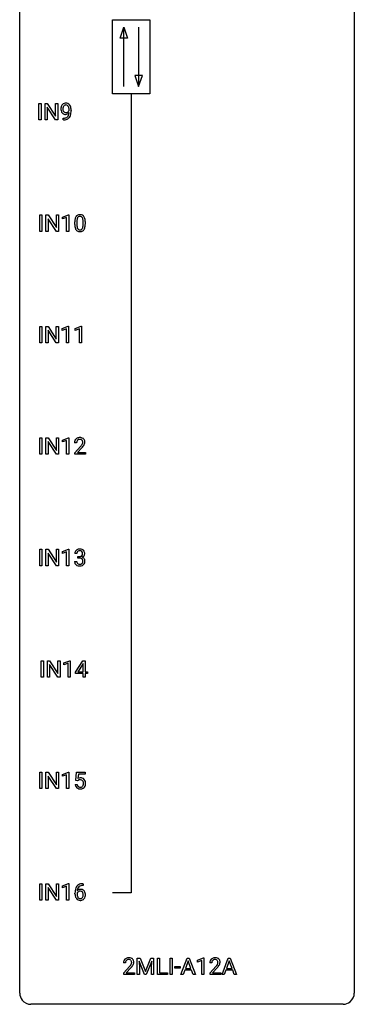
# Model space of a CAD drawing. Extents: x 3 to 27, y -3 to 140.
# Drawn here: x 3 to 27, y -3 to 67 of the extents above; entities that cross this region are included whole.
import ezdxf

# ---------------------------------------------------------------- set-up
doc = ezdxf.new("R2010")
doc.units = 0
doc.layers.add('DEFAULT_255_1_234', color=255, linetype='CONTINUOUS')
doc.layers.add('DEFAULT_255_2_778', color=255, linetype='CONTINUOUS')

msp = doc.modelspace()

# ---------------------------------------------------------------- linework, layer by layer
at = {"layer": 'DEFAULT_255_1_234'}
for p, q in [((4.151, 60.203), (4.151, 61.372)), ((4.151, 61.372), (4.305, 61.372)), ((4.305, 61.372), (4.305, 60.203)), ((4.587, 60.203), (4.587, 61.372)), ((4.587, 61.372), (4.742, 61.372)), ((4.742, 61.372), (5.332, 60.467)), ((5.331, 60.203), (4.742, 61.104)), ((4.742, 61.104), (4.742, 60.203)), ((5.332, 60.467), (5.332, 61.372)), ((5.332, 61.372), (5.486, 61.372)), ((5.486, 61.372), (5.486, 60.203)), ((5.869, 60.202), (5.869, 60.327)), ((5.869, 60.327), (5.9, 60.327)), ((6.291, 60.876), (6.291, 60.935)), ((6.44, 60.905), (6.44, 60.862)), ((4.305, 60.203), (4.151, 60.203)), ((4.742, 60.203), (4.587, 60.203)), ((5.486, 60.203), (5.331, 60.203)), ((5.898, 60.202), (5.869, 60.202)), ((4.211, 52.265), (4.211, 53.435)), ((4.211, 53.435), (4.365, 53.435)), ((4.365, 53.435), (4.365, 52.265)), ((4.647, 52.265), (4.647, 53.435)), ((4.647, 53.435), (4.802, 53.435)), ((4.802, 53.435), (5.392, 52.53)), ((5.392, 52.53), (5.392, 53.435)), ((5.392, 53.435), (5.545, 53.435)), ((5.545, 53.435), (5.545, 52.265)), ((5.82, 53.281), (6.246, 53.44)), ((6.246, 53.44), (6.269, 53.44)), ((6.269, 53.44), (6.269, 52.265)), ((5.39, 52.265), (4.802, 53.167)), ((4.802, 53.167), (4.802, 52.265)), ((5.82, 53.146), (5.82, 53.281)), ((6.12, 53.256), (5.82, 53.146)), ((6.12, 52.265), (6.12, 53.256)), ((6.7, 52.744), (6.7, 52.942)), ((6.848, 52.979), (6.848, 52.741)), ((7.289, 52.724), (7.289, 52.967)), ((7.438, 52.957), (7.438, 52.764)), ((4.365, 52.265), (4.211, 52.265)), ((4.802, 52.265), (4.647, 52.265)), ((5.545, 52.265), (5.39, 52.265)), ((6.269, 52.265), (6.12, 52.265)), ((4.202, 44.328), (4.202, 45.497)), ((4.202, 45.497), (4.356, 45.497)), ((4.356, 45.497), (4.356, 44.328)), ((4.638, 44.328), (4.638, 45.497)), ((4.638, 45.497), (4.793, 45.497)), ((4.793, 45.497), (5.384, 44.592)), ((5.382, 44.328), (4.793, 45.229)), ((4.793, 45.229), (4.793, 44.328)), ((5.384, 44.592), (5.384, 45.497)), ((5.384, 45.497), (5.537, 45.497)), ((5.537, 45.497), (5.537, 44.328)), ((5.812, 45.343), (6.238, 45.503)), ((5.812, 45.208), (5.812, 45.343)), ((6.111, 45.318), (5.812, 45.208)), ((6.111, 44.328), (6.111, 45.318)), ((6.238, 45.503), (6.261, 45.503)), ((6.261, 45.503), (6.261, 44.328)), ((6.735, 45.343), (7.161, 45.503)), ((6.735, 45.208), (6.735, 45.343)), ((7.035, 45.318), (6.735, 45.208)), ((7.035, 44.328), (7.035, 45.318)), ((7.161, 45.503), (7.184, 45.503)), ((7.184, 45.503), (7.184, 44.328)), ((4.356, 44.328), (4.202, 44.328)), ((4.793, 44.328), (4.638, 44.328)), ((5.537, 44.328), (5.382, 44.328)), ((6.261, 44.328), (6.111, 44.328)), ((7.184, 44.328), (7.035, 44.328)), ((4.211, 36.39), (4.211, 37.56)), ((4.211, 37.56), (4.365, 37.56)), ((4.365, 37.56), (4.365, 36.39)), ((4.647, 36.39), (4.647, 37.56)), ((4.647, 37.56), (4.802, 37.56)), ((4.802, 37.56), (5.392, 36.655)), ((5.39, 36.39), (4.802, 37.292)), ((4.802, 37.292), (4.802, 36.39)), ((5.392, 36.655), (5.392, 37.56)), ((5.392, 37.56), (5.545, 37.56)), ((5.545, 37.56), (5.545, 36.39)), ((5.82, 37.406), (6.246, 37.565)), ((5.82, 37.271), (5.82, 37.406)), ((6.12, 37.381), (5.82, 37.271)), ((6.12, 36.39), (6.12, 37.381)), ((6.246, 37.565), (6.269, 37.565)), ((6.269, 37.565), (6.269, 36.39)), ((6.831, 37.215), (6.682, 37.215)), ((6.704, 36.497), (7.109, 36.947)), ((6.704, 36.39), (6.704, 36.497)), ((7.197, 36.851), (6.884, 36.512)), ((6.884, 36.512), (7.471, 36.512)), ((7.471, 36.512), (7.471, 36.39)), ((4.365, 36.39), (4.211, 36.39)), ((4.802, 36.39), (4.647, 36.39)), ((5.545, 36.39), (5.39, 36.39)), ((6.269, 36.39), (6.12, 36.39)), ((7.471, 36.39), (6.704, 36.39)), ((4.211, 28.453), (4.211, 29.622)), ((4.211, 29.622), (4.365, 29.622)), ((4.365, 29.622), (4.365, 28.453)), ((4.647, 28.453), (4.647, 29.622)), ((4.647, 29.622), (4.802, 29.622)), ((4.802, 29.622), (5.392, 28.717)), ((5.392, 28.717), (5.392, 29.622)), ((5.392, 29.622), (5.545, 29.622)), ((5.545, 29.622), (5.545, 28.453)), ((5.82, 29.468), (6.246, 29.628)), ((5.82, 29.333), (5.82, 29.468)), ((6.246, 29.628), (6.269, 29.628)), ((6.269, 29.628), (6.269, 28.453)), ((5.39, 28.453), (4.802, 29.354)), ((4.802, 29.354), (4.802, 28.453)), ((6.12, 29.443), (5.82, 29.333)), ((6.12, 28.453), (6.12, 29.443)), ((6.683, 28.761), (6.832, 28.761)), ((6.842, 29.316), (6.693, 29.316)), ((6.92, 28.989), (6.92, 29.11)), ((6.92, 29.11), (7.032, 29.11)), ((7.032, 28.989), (6.92, 28.989)), ((4.365, 28.453), (4.211, 28.453)), ((4.802, 28.453), (4.647, 28.453)), ((5.545, 28.453), (5.39, 28.453)), ((6.269, 28.453), (6.12, 28.453)), ((4.316, 20.515), (4.316, 21.685)), ((4.316, 21.685), (4.471, 21.685)), ((4.471, 21.685), (4.471, 20.515)), ((4.753, 20.515), (4.753, 21.685)), ((4.753, 21.685), (4.908, 21.685)), ((4.908, 21.685), (5.498, 20.78)), ((5.496, 20.515), (4.908, 21.417)), ((4.908, 21.417), (4.908, 20.515)), ((5.498, 20.78), (5.498, 21.685)), ((5.498, 21.685), (5.651, 21.685)), ((5.651, 21.685), (5.651, 20.515)), ((5.926, 21.531), (6.352, 21.69)), ((5.926, 21.396), (5.926, 21.531)), ((6.226, 21.506), (5.926, 21.396)), ((6.226, 20.515), (6.226, 21.506)), ((6.352, 21.69), (6.375, 21.69)), ((6.375, 21.69), (6.375, 20.515)), ((6.756, 20.874), (7.279, 21.685)), ((7.27, 21.449), (6.924, 20.908)), ((7.288, 21.482), (7.27, 21.449)), ((7.279, 21.685), (7.438, 21.685)), ((7.288, 20.908), (7.288, 21.482)), ((7.438, 21.685), (7.438, 20.908)), ((4.471, 20.515), (4.316, 20.515)), ((4.908, 20.515), (4.753, 20.515)), ((5.651, 20.515), (5.496, 20.515)), ((6.375, 20.515), (6.226, 20.515)), ((6.756, 20.787), (6.756, 20.874)), ((7.288, 20.787), (6.756, 20.787)), ((6.924, 20.908), (7.288, 20.908)), ((7.288, 20.515), (7.288, 20.787)), ((7.438, 20.515), (7.288, 20.515)), ((7.438, 20.908), (7.6, 20.908)), ((7.6, 20.787), (7.438, 20.787)), ((7.438, 20.787), (7.438, 20.515)), ((7.6, 20.908), (7.6, 20.787)), ((4.211, 12.578), (4.211, 13.747)), ((4.211, 13.747), (4.365, 13.747)), ((4.365, 13.747), (4.365, 12.578)), ((4.647, 12.578), (4.647, 13.747)), ((4.647, 13.747), (4.802, 13.747)), ((4.802, 13.747), (5.392, 12.842)), ((5.39, 12.578), (4.802, 13.479)), ((4.802, 13.479), (4.802, 12.578)), ((5.392, 12.842), (5.392, 13.747)), ((5.392, 13.747), (5.545, 13.747)), ((5.545, 13.747), (5.545, 12.578)), ((5.82, 13.593), (6.246, 13.753)), ((5.82, 13.458), (5.82, 13.593)), ((6.12, 13.568), (5.82, 13.458)), ((6.12, 12.578), (6.12, 13.568)), ((6.246, 13.753), (6.269, 13.753)), ((6.269, 13.753), (6.269, 12.578)), ((6.773, 13.164), (6.832, 13.747)), ((6.832, 13.747), (7.431, 13.747)), ((6.958, 13.61), (6.923, 13.291)), ((7.431, 13.61), (6.958, 13.61)), ((7.431, 13.747), (7.431, 13.61)), ((6.731, 12.886), (6.871, 12.886)), ((6.892, 13.134), (6.773, 13.164)), ((6.931, 13.166), (6.892, 13.134)), ((4.365, 12.578), (4.211, 12.578)), ((4.802, 12.578), (4.647, 12.578)), ((5.545, 12.578), (5.39, 12.578)), ((6.269, 12.578), (6.12, 12.578)), ((4.211, 4.64), (4.211, 5.81)), ((4.211, 5.81), (4.365, 5.81)), ((4.365, 5.81), (4.365, 4.64)), ((4.647, 4.64), (4.647, 5.81)), ((4.647, 5.81), (4.802, 5.81)), ((4.802, 5.81), (5.392, 4.905)), ((5.392, 4.905), (5.392, 5.81)), ((5.392, 5.81), (5.545, 5.81)), ((5.545, 5.81), (5.545, 4.64)), ((5.82, 5.656), (6.246, 5.815)), ((5.82, 5.521), (5.82, 5.656)), ((6.12, 5.631), (5.82, 5.521)), ((6.12, 4.64), (6.12, 5.631)), ((6.246, 5.815), (6.269, 5.815)), ((6.269, 5.815), (6.269, 4.64)), ((7.288, 5.685), (7.26, 5.685)), ((7.261, 5.811), (7.288, 5.811)), ((7.288, 5.811), (7.288, 5.685)), ((5.39, 4.64), (4.802, 5.542)), ((4.802, 5.542), (4.802, 4.64)), ((6.713, 5.085), (6.713, 5.142)), ((6.863, 5.123), (6.863, 5.068)), ((4.365, 4.64), (4.211, 4.64)), ((4.802, 4.64), (4.647, 4.64)), ((5.545, 4.64), (5.39, 4.64)), ((6.269, 4.64), (6.12, 4.64)), ((10.311, 0.174), (10.162, 0.174)), ((11.147, 0.518), (11.346, 0.518)), ((11.147, -0.651), (11.147, 0.518)), ((11.669, -0.651), (11.286, 0.293)), ((11.286, 0.293), (11.301, -0.196)), ((11.346, 0.518), (11.729, -0.436)), ((11.729, -0.436), (12.111, 0.518)), ((12.171, 0.296), (11.787, -0.651)), ((12.111, 0.518), (12.311, 0.518)), ((12.157, -0.196), (12.171, 0.296)), ((12.311, 0.518), (12.311, -0.651)), ((12.583, -0.651), (12.583, 0.518)), ((12.583, 0.518), (12.738, 0.518)), ((12.738, 0.518), (12.738, -0.525)), ((13.48, -0.651), (13.48, 0.518)), ((13.48, 0.518), (13.634, 0.518)), ((13.634, 0.518), (13.634, -0.651)), ((14.256, -0.651), (14.703, 0.518)), ((14.77, 0.328), (14.572, -0.219)), ((14.703, 0.518), (14.838, 0.518)), ((14.969, -0.219), (14.77, 0.328)), ((14.838, 0.518), (15.285, -0.651)), ((15.443, 0.364), (15.869, 0.524)), ((15.443, 0.229), (15.443, 0.364)), ((15.743, 0.339), (15.443, 0.229)), ((15.743, -0.651), (15.743, 0.339)), ((15.869, 0.524), (15.892, 0.524)), ((15.892, 0.524), (15.892, -0.651)), ((16.454, 0.174), (16.305, 0.174)), ((17.177, -0.651), (17.623, 0.518)), ((17.691, 0.328), (17.492, -0.219)), ((17.623, 0.518), (17.758, 0.518)), ((17.89, -0.219), (17.691, 0.328)), ((17.758, 0.518), (18.205, -0.651)), ((10.185, -0.544), (10.59, -0.095)), ((10.185, -0.651), (10.185, -0.544)), ((10.951, -0.651), (10.185, -0.651)), ((10.677, -0.19), (10.364, -0.53)), ((10.364, -0.53), (10.951, -0.53)), ((10.951, -0.53), (10.951, -0.651)), ((11.301, -0.651), (11.147, -0.651)), ((11.301, -0.196), (11.301, -0.651)), ((11.787, -0.651), (11.669, -0.651)), ((12.157, -0.651), (12.157, -0.196)), ((12.311, -0.651), (12.157, -0.651)), ((13.292, -0.651), (12.583, -0.651)), ((12.738, -0.525), (13.292, -0.525)), ((13.292, -0.525), (13.292, -0.651)), ((13.634, -0.651), (13.48, -0.651)), ((13.81, -0.215), (13.81, -0.094)), ((13.81, -0.094), (14.202, -0.094)), ((14.202, -0.215), (13.81, -0.215)), ((14.202, -0.094), (14.202, -0.215)), ((14.415, -0.651), (14.256, -0.651)), ((14.525, -0.346), (14.415, -0.651)), ((15.015, -0.346), (14.525, -0.346)), ((14.572, -0.219), (14.969, -0.219)), ((15.127, -0.651), (15.015, -0.346)), ((15.285, -0.651), (15.127, -0.651)), ((15.892, -0.651), (15.743, -0.651)), ((16.328, -0.544), (16.732, -0.095)), ((16.328, -0.651), (16.328, -0.544)), ((17.094, -0.651), (16.328, -0.651)), ((16.82, -0.19), (16.507, -0.53)), ((16.507, -0.53), (17.094, -0.53)), ((17.094, -0.53), (17.094, -0.651)), ((17.336, -0.651), (17.177, -0.651)), ((17.446, -0.346), (17.336, -0.651)), ((17.936, -0.346), (17.446, -0.346)), ((17.492, -0.219), (17.89, -0.219)), ((18.047, -0.651), (17.936, -0.346)), ((18.205, -0.651), (18.047, -0.651))]:
    msp.add_line(p, q, dxfattribs=at)
for centre, radius, start, end in [((6.235, 60.987), 0.531, 166.7586, 180.32012), ((6.15, 61.005), 0.444, 154.69551, 166.56798), ((6.065, 61.048), 0.349, 136.33242, 155.08714), ((6.037, 61.072), 0.312, 121.23673, 135.96805), ((6.34, 60.992), 0.49, 178.26321, 180.01111), ((6.235, 60.998), 0.385, 166.11003, 178.66543), ((6.117, 61.028), 0.263, 142.10213, 166.38356), ((6.051, 61.046), 0.341, 96.84563, 120.98815), ((6.063, 61.072), 0.193, 112.93823, 142.53208), ((6.065, 61.058), 0.206, 89.2729, 111.91404), ((6.065, 60.952), 0.436, 89.88702, 97.28028), ((6.071, 61.016), 0.372, 70.65056, 90.67491), ((6.069, 61.089), 0.176, 50.38512, 90.6706), ((6.025, 61.035), 0.246, 34.12503, 50.30701), ((6.084, 61.068), 0.319, 36.7493, 69.82199), ((5.976, 60.999), 0.307, 27.20155, 34.68294), ((5.916, 60.971), 0.372, 9.94301, 26.77001), ((5.74, 60.939), 0.551, 359.66338, 10.11753), ((5.984, 60.99), 0.446, 15.39587, 37.08401), ((5.771, 60.928), 0.668, 3.94889, 15.67986), ((6.259, 60.983), 0.555, 179.96523, 184.30139), ((6.168, 60.973), 0.464, 183.9376, 204.12763), ((6.1, 60.945), 0.39, 204.34475, 209.0454), ((6.036, 60.906), 0.315, 208.47272, 236.21349), ((6.26, 60.989), 0.41, 179.6162, 191.87872), ((6.138, 60.962), 0.285, 191.61917, 215.29723), ((6.021, 60.885), 0.289, 236.47179, 254.35413), ((5.894, 60.924), 0.597, 270.6215, 281.40628), ((6.118, 60.95), 0.262, 215.73201, 216.53554), ((6.064, 60.907), 0.193, 215.74867, 239.97275), ((6.035, 60.941), 0.347, 254.59991, 270.41803), ((6.057, 60.902), 0.185, 241.06502, 269.28105), ((5.937, 60.718), 0.387, 281.18526, 299.06211), ((6.037, 60.941), 0.347, 269.99664, 270.79004), ((6.041, 60.895), 0.301, 270.26331, 297.38519), ((6.062, 60.951), 0.234, 268.40625, 270.00713), ((6.062, 60.946), 0.229, 269.9447, 306.82489), ((5.976, 60.65), 0.436, 285.95414, 318.88781), ((5.974, 60.646), 0.306, 299.50678, 313.12009), ((6.012, 60.951), 0.364, 297.40373, 320.01676), ((5.976, 60.638), 0.298, 313.85262, 338.59893), ((6.038, 60.989), 0.278, 305.50724, 327.07734), ((5.814, 60.705), 0.474, 338.25236, 351.24309), ((6.05, 60.979), 0.263, 327.41049, 336.84017), ((5.573, 60.746), 0.718, 350.94095, 357.66919), ((6.007, 60.619), 0.392, 319.33432, 322.09989), ((5.921, 60.678), 0.497, 322.85781, 342.15279), ((5.599, 60.786), 0.836, 341.83595, 352.98842), ((5.07, 60.855), 1.37, 352.83663, 0.27827), ((5.531, 60.906), 0.909, 359.92924, 4.26653), ((5.885, 61.106), 0.904, 270.82072, 273.4013), ((5.904, 60.881), 0.678, 272.92817, 286.49228), ((7.151, 53.082), 0.437, 148.7922, 164.56838), ((7.056, 53.135), 0.328, 144.58839, 148.11763), ((7.022, 53.159), 0.286, 101.64409, 144.51424), ((7.047, 53.158), 0.168, 105.79811, 149.73881), ((7.064, 52.99), 0.46, 89.5284, 102.58198), ((7.066, 53.091), 0.237, 89.38069, 105.67626), ((7.072, 52.987), 0.464, 77.04379, 90.50813), ((7.069, 53.066), 0.263, 81.10601, 90.2185), ((7.087, 53.154), 0.173, 30.74079, 82.46571), ((7.113, 53.151), 0.295, 48.27786, 77.49947), ((7.12, 53.164), 0.281, 36.31421, 47.63059), ((7.033, 53.105), 0.386, 18.29318, 35.67692), ((7.894, 52.947), 1.195, 173.76756, 180.23155), ((8.052, 52.762), 1.353, 180.74494, 181.151), ((7.772, 52.751), 1.072, 180.89762, 188.00555), ((7.443, 52.998), 0.74, 164.30586, 173.90022), ((7.376, 52.694), 0.673, 187.88164, 198.23465), ((7.996, 52.969), 1.148, 177.86317, 179.50441), ((7.889, 52.737), 1.04, 179.79956, 185.24604), ((7.693, 52.983), 0.844, 172.02595, 178.07032), ((7.484, 52.699), 0.634, 185.14116, 193.00796), ((7.363, 53.03), 0.511, 163.37633, 172.1411), ((7.154, 53.094), 0.292, 149.42089, 163.62864), ((7.035, 53.12), 0.236, 24.28712, 31.39356), ((6.917, 53.07), 0.363, 12.08056, 23.8174), ((6.773, 52.671), 0.512, 343.04995, 351.93934), ((6.642, 53.009), 0.646, 4.83622, 12.29045), ((6.427, 52.722), 0.862, 351.8069, 357.79592), ((6.221, 52.971), 1.068, 359.80904, 4.94079), ((6.103, 52.739), 1.186, 357.58719, 359.26775), ((6.779, 53.018), 0.654, 8.02467, 18.56052), ((6.677, 52.707), 0.758, 344.49347, 353.97655), ((6.362, 52.956), 1.075, 1.12741, 8.17183), ((6.213, 52.759), 1.225, 353.8442, 0.22879), ((6.039, 52.944), 1.399, 0.54241, 1.3863), ((7.128, 52.61), 0.41, 197.96935, 215.26236), ((7.026, 52.542), 0.287, 215.86183, 257.27886), ((7.22, 52.636), 0.363, 192.78976, 205.25077), ((7.115, 52.59), 0.248, 205.80054, 211.25375), ((7.063, 52.555), 0.185, 210.37898, 238.40081), ((7.066, 52.697), 0.447, 256.62289, 270.51044), ((7.061, 52.559), 0.188, 239.65206, 265.97938), ((7.07, 52.627), 0.256, 265.13154, 270.06033), ((7.072, 52.594), 0.224, 269.33147, 287.2178), ((7.073, 52.709), 0.459, 269.59773, 281.67344), ((7.086, 52.544), 0.171, 287.7958, 329.08087), ((7.113, 52.542), 0.288, 280.58014, 324.91731), ((6.991, 52.604), 0.284, 328.66347, 343.33251), ((7.076, 52.568), 0.334, 324.93524, 328.61605), ((6.976, 52.622), 0.447, 329.28036, 344.74728), ((7.089, 37.219), 0.407, 163.28787, 180.55818), ((7.009, 37.241), 0.324, 133.45412, 162.947), ((7.026, 37.222), 0.35, 100.78694, 133.4384), ((7.142, 37.22), 0.312, 165.90929, 178.86839), ((7.229, 37.215), 0.398, 178.43817, 180.00839), ((7.042, 37.247), 0.208, 136.17574, 166.36747), ((7.03, 37.257), 0.192, 129.72793, 135.7542), ((7.037, 37.244), 0.207, 102.17394, 129.20619), ((7.061, 37.067), 0.508, 89.66053, 101.37042), ((7.062, 37.141), 0.313, 89.54607, 102.54188), ((7.068, 37.074), 0.502, 78.21712, 90.41304), ((7.065, 37.195), 0.259, 82.16021, 90.15058), ((7.078, 37.269), 0.184, 43.44154, 83.16614), ((7.103, 37.236), 0.336, 55.92682, 78.48886), ((7.071, 37.261), 0.195, 16.17147, 43.52844), ((6.985, 37.248), 0.282, 331.42552, 352.93648), ((7.02, 37.247), 0.248, 359.48663, 15.93398), ((6.999, 37.245), 0.269, 353.22487, 0.01693), ((7.123, 37.27), 0.297, 47.92923, 55.4054), ((7.133, 37.28), 0.283, 4.33477, 48.05607), ((7.067, 37.269), 0.35, 337.89141, 358.99677), ((7.024, 37.263), 0.393, 359.92521, 5.59677), ((5.76, 38.14), 1.801, 318.51325, 320.78284), ((6.289, 37.71), 1.119, 320.73727, 323.97371), ((6.681, 37.426), 0.635, 323.89617, 328.64211), ((6.013, 37.945), 1.611, 317.25868, 319.90461), ((6.886, 37.299), 0.395, 328.8299, 331.78995), ((6.397, 37.629), 1.115, 319.64729, 327.09582), ((6.795, 37.373), 0.641, 326.91354, 338.35052), ((7.003, 29.32), 0.31, 155.34845, 180.74847), ((6.999, 29.317), 0.307, 131.57446, 154.47985), ((7.03, 29.285), 0.352, 96.98755, 131.96907), ((7.026, 29.329), 0.183, 133.83493, 173.53444), ((7.031, 29.323), 0.191, 103.29318, 133.5619), ((7.052, 29.16), 0.478, 89.85961, 97.78252), ((7.051, 29.243), 0.273, 89.53249, 103.53194), ((7.057, 29.134), 0.504, 78.36554, 90.41315), ((7.057, 29.216), 0.301, 76.11166, 90.70262), ((7.095, 29.354), 0.157, 13.95772, 77.67131), ((7.092, 29.3), 0.334, 56.62291, 78.63873), ((7.114, 29.338), 0.291, 47.02535, 56.08541), ((7.116, 29.342), 0.287, 10.9208, 46.77781), ((7.079, 28.761), 0.396, 179.97553, 183.23231), ((7.061, 28.759), 0.229, 179.44651, 196.28693), ((7.099, 29.316), 0.257, 172.50968, 180.13669), ((7.029, 29.449), 0.339, 270.49199, 281.89516), ((7.027, 28.533), 0.456, 84.01934, 89.33312), ((7.043, 28.669), 0.319, 71.90101, 84.35543), ((7.053, 29.339), 0.226, 281.66917, 301.29431), ((7.079, 28.775), 0.207, 49.50886, 72.18365), ((7.07, 29.308), 0.191, 301.78331, 311.75453), ((7.08, 29.298), 0.177, 311.73239, 354.28024), ((7.097, 28.8), 0.176, 12.94982, 48.75514), ((7.086, 29.382), 0.357, 292.54022, 293.69249), ((7.125, 28.737), 0.331, 57.64355, 72.86251), ((7.113, 29.329), 0.297, 292.98021, 325.23923), ((6.961, 29.315), 0.297, 359.18053, 15.04531), ((7.007, 29.31), 0.251, 353.09379, 0.11815), ((6.998, 28.769), 0.278, 344.59866, 357.92696), ((7.01, 28.778), 0.265, 359.50479, 13.42396), ((6.908, 28.776), 0.367, 357.47489, 0.02311), ((7.16, 28.794), 0.263, 36.72489, 57.4698), ((7.098, 29.34), 0.315, 325.23337, 332.87456), ((7.159, 28.796), 0.263, 8.05451, 36.35611), ((7.163, 29.309), 0.243, 332.35499, 359.71794), ((6.98, 29.31), 0.427, 359.63645, 11.60873), ((7.036, 28.775), 0.389, 343.98299, 0.55716), ((7.073, 28.78), 0.351, 359.83206, 8.587), ((6.975, 28.748), 0.291, 181.81829, 229.64551), ((7.016, 28.795), 0.354, 229.4223, 256.85562), ((7.013, 28.746), 0.179, 196.56615, 227.7059), ((7.029, 28.764), 0.203, 227.76521, 257.87628), ((7.05, 28.933), 0.496, 256.68289, 270.44121), ((7.052, 28.858), 0.3, 257.45844, 270.4266), ((7.056, 28.887), 0.329, 269.59621, 280.87892), ((7.056, 28.937), 0.5, 269.72864, 280.38564), ((7.079, 28.773), 0.212, 280.63464, 299.85959), ((7.086, 28.794), 0.354, 279.78299, 311.62557), ((7.098, 28.737), 0.171, 300.35763, 314.5518), ((7.09, 28.743), 0.182, 315.07284, 345.0431), ((7.124, 28.751), 0.297, 311.63595, 343.76518), ((7.108, 12.973), 0.368, 93.71822, 120.2539), ((7.118, 12.892), 0.449, 89.96602, 94.2496), ((7.122, 12.951), 0.39, 73.80433, 90.55859), ((7.145, 13.037), 0.302, 41.30715, 73.54302), ((7.179, 12.924), 0.449, 184.92471, 194.49759), ((7.055, 12.888), 0.32, 193.75369, 228.52712), ((7.062, 12.899), 0.334, 228.90239, 256.33143), ((7.198, 12.928), 0.329, 187.36005, 198.67329), ((7.093, 12.891), 0.218, 198.44517, 217.79448), ((7.063, 12.87), 0.182, 218.28872, 228.56124), ((7.038, 13.026), 0.176, 114.19507, 127.3641), ((7.073, 12.883), 0.198, 228.96549, 258.12347), ((7.061, 12.971), 0.235, 98.98309, 113.89089), ((7.082, 12.849), 0.36, 89.68049, 99.16144), ((7.094, 12.972), 0.288, 257.72583, 270.40136), ((7.084, 12.916), 0.293, 84.69576, 90.06762), ((7.098, 12.927), 0.244, 269.42044, 286.4209), ((7.096, 12.997), 0.211, 41.78503, 85.98928), ((7.113, 12.873), 0.188, 286.72514, 320.60036), ((7.137, 12.885), 0.319, 281.83964, 316.54578), ((7.073, 12.977), 0.241, 12.64903, 41.60813), ((7.075, 12.904), 0.237, 320.67126, 344.54417), ((6.959, 12.938), 0.358, 344.24122, 356.73571), ((6.968, 12.952), 0.35, 359.55769, 12.95349), ((6.834, 12.949), 0.483, 356.35488, 0.05003), ((7.131, 12.889), 0.326, 316.81712, 323.14928), ((7.104, 13.001), 0.356, 13.5076, 41.21742), ((7.101, 12.907), 0.36, 323.673, 348.16725), ((6.94, 12.958), 0.526, 1.13313, 13.88294), ((6.926, 12.947), 0.54, 347.85724, 0.42933), ((6.798, 12.951), 0.667, 359.99194, 1.54425), ((7.092, 13.019), 0.458, 256.24271, 270.44863), ((7.099, 13.041), 0.479, 269.57701, 282.42148), ((7.265, 5.306), 0.53, 141.4298, 157.8541), ((7.201, 5.351), 0.451, 102.87158, 140.85647), ((7.227, 5.329), 0.35, 104.28553, 133.86293), ((7.266, 5.107), 0.703, 90.37783, 103.58693), ((7.265, 5.185), 0.5, 90.6001, 104.5147), ((7.926, 5.149), 1.213, 171.45252, 180.31588), ((7.368, 5.081), 0.655, 179.63451, 191.78365), ((7.486, 5.217), 0.768, 157.98026, 171.62467), ((7.174, 5.038), 0.456, 191.41158, 218.60778), ((7.079, 5.046), 0.23, 145.29749, 160.26603), ((7.386, 5.065), 0.523, 179.65143, 190.28559), ((7.094, 5.102), 0.303, 95.8331, 138.99549), ((7.549, 5.241), 0.687, 173.78106, 174.92546), ((7.408, 5.26), 0.545, 161.28498, 174.20767), ((7.217, 5.033), 0.351, 190.09454, 207.50982), ((7.096, 5.031), 0.252, 124.9745, 144.8959), ((7.243, 5.318), 0.369, 134.53027, 161.62109), ((7.092, 5.047), 0.237, 89.8751, 126.20717), ((7.116, 4.975), 0.433, 89.87537, 97.0544), ((7.093, 5.049), 0.235, 85.01407, 90.05133), ((7.099, 5.099), 0.184, 36.82507, 85.74157), ((7.121, 5.058), 0.349, 71.64078, 90.62401), ((7.136, 5.114), 0.292, 39.63678, 71.01902), ((7.057, 5.061), 0.241, 32.30354, 38.08267), ((7.041, 4.98), 0.261, 322.60079, 346.51824), ((7.026, 5.044), 0.276, 11.04823, 31.81465), ((6.925, 5.009), 0.38, 346.25822, 358.77416), ((6.899, 5.017), 0.407, 359.6214, 11.28391), ((6.823, 5.015), 0.482, 358.37552, 0.0098), ((7.072, 5.058), 0.376, 10.65873, 39.9044), ((6.914, 5.018), 0.539, 347.24869, 0.43693), ((6.918, 5.025), 0.535, 359.6826, 11.13262), ((7.086, 4.964), 0.341, 218.16651, 245.87812), ((7.16, 5.006), 0.288, 207.95832, 216.32511), ((7.126, 4.979), 0.245, 215.76614, 232.54568), ((7.085, 4.978), 0.354, 246.91402, 270.74373), ((7.088, 4.93), 0.183, 232.80054, 270.66056), ((7.092, 4.966), 0.219, 269.35537, 288.47443), ((7.091, 5.081), 0.457, 269.88743, 276.79177), ((7.113, 4.951), 0.325, 275.63421, 317.82485), ((7.102, 4.931), 0.183, 289.18333, 322.96838), ((7.08, 4.978), 0.367, 318.14097, 347.61186), ((10.569, 0.178), 0.407, 163.28787, 180.55818), ((10.489, 0.2), 0.324, 133.45412, 162.947), ((10.507, 0.181), 0.35, 100.78694, 133.4384), ((10.623, 0.178), 0.312, 165.90929, 178.86839), ((10.709, 0.174), 0.398, 178.43817, 180.00839), ((10.522, 0.205), 0.208, 136.17574, 166.36747), ((10.51, 0.215), 0.192, 129.72793, 135.7542), ((10.518, 0.203), 0.207, 102.17394, 129.20619), ((10.542, 0.026), 0.508, 89.66053, 101.37042), ((10.542, 0.099), 0.313, 89.54607, 102.54188), ((10.548, 0.032), 0.502, 78.21712, 90.41304), ((10.545, 0.153), 0.259, 82.16021, 90.15058), ((10.559, 0.227), 0.184, 43.44154, 83.16614), ((9.769, 0.668), 1.119, 320.73727, 323.97371), ((10.584, 0.194), 0.336, 55.92682, 78.48886), ((10.161, 0.384), 0.635, 323.89617, 328.64211), ((10.551, 0.219), 0.195, 16.17147, 43.52844), ((10.366, 0.258), 0.395, 328.8299, 331.78995), ((10.466, 0.206), 0.282, 331.42552, 352.93648), ((10.5, 0.205), 0.248, 359.48663, 15.93398), ((10.479, 0.203), 0.269, 353.22487, 0.01693), ((10.604, 0.228), 0.297, 47.92923, 55.4054), ((10.614, 0.238), 0.283, 4.33477, 48.05607), ((10.276, 0.332), 0.641, 326.91354, 338.35052), ((10.547, 0.227), 0.35, 337.89141, 358.99677), ((10.504, 0.221), 0.393, 359.92521, 5.59677), ((16.712, 0.178), 0.407, 163.28787, 180.55818), ((16.632, 0.2), 0.324, 133.45412, 162.947), ((16.65, 0.181), 0.35, 100.78694, 133.4384), ((16.766, 0.178), 0.312, 165.90929, 178.86839), ((16.852, 0.174), 0.398, 178.43817, 180.00839), ((16.665, 0.205), 0.208, 136.17574, 166.36747), ((16.653, 0.215), 0.192, 129.72793, 135.7542), ((16.661, 0.203), 0.207, 102.17394, 129.20619), ((16.684, 0.026), 0.508, 89.66053, 101.37042), ((16.685, 0.099), 0.313, 89.54607, 102.54188), ((16.691, 0.032), 0.502, 78.21712, 90.41304), ((16.688, 0.153), 0.259, 82.16021, 90.15058), ((16.702, 0.227), 0.184, 43.44154, 83.16614), ((15.912, 0.668), 1.119, 320.73727, 323.97371), ((16.727, 0.194), 0.336, 55.92682, 78.48886), ((16.304, 0.384), 0.635, 323.89617, 328.64211), ((16.694, 0.219), 0.195, 16.17147, 43.52844), ((16.509, 0.258), 0.395, 328.8299, 331.78995), ((16.609, 0.206), 0.282, 331.42552, 352.93648), ((16.643, 0.205), 0.248, 359.48663, 15.93398), ((16.622, 0.203), 0.269, 353.22487, 0.01693), ((16.746, 0.228), 0.297, 47.92923, 55.4054), ((16.756, 0.238), 0.283, 4.33477, 48.05607), ((16.418, 0.332), 0.641, 326.91354, 338.35052), ((16.69, 0.227), 0.35, 337.89141, 358.99677), ((16.647, 0.221), 0.393, 359.92521, 5.59677), ((9.241, 1.098), 1.801, 318.51325, 320.78284), ((9.494, 0.903), 1.611, 317.25868, 319.90461), ((9.877, 0.587), 1.115, 319.64729, 327.09582), ((15.383, 1.098), 1.801, 318.51325, 320.78284), ((15.637, 0.903), 1.611, 317.25868, 319.90461), ((16.02, 0.587), 1.115, 319.64729, 327.09582)]:
    msp.add_arc(centre, radius, start, end, dxfattribs=at)
at = {"layer": 'DEFAULT_255_2_778'}
for p, q in [((2.779, -1.984), (2.779, 139.303)), ((26.591, 139.303), (26.591, -1.984)), ((9.393, 67.336), (12.039, 67.336)), ((9.393, 62.045), (9.393, 67.336)), ((12.039, 67.336), (12.039, 62.045)), ((9.922, 66.014), (10.187, 66.807)), ((10.187, 62.574), (10.187, 66.807)), ((10.187, 66.807), (10.452, 66.014)), ((11.245, 66.807), (11.245, 62.574)), ((10.452, 66.014), (9.922, 66.014)), ((10.981, 63.368), (11.245, 62.574)), ((11.51, 63.368), (10.981, 63.368)), ((11.245, 62.574), (11.51, 63.368)), ((12.039, 62.045), (9.393, 62.045)), ((10.716, 62.045), (10.716, 5.159)), ((10.716, 5.159), (9.393, 5.159)), ((25.797, -2.778), (3.572, -2.778))]:
    msp.add_line(p, q, dxfattribs=at)
for centre, start, end in [((3.57, -1.986), 179.85241, 219.16419), ((25.8, -1.986), 309.47617, 0.14826), ((3.57, -1.987), 219.12821, 270.1454), ((25.799, -1.987), 269.85174, 309.51118)]:
    msp.add_arc(centre, 0.791, start, end, dxfattribs=at)

doc.saveas('drawing.dxf')
